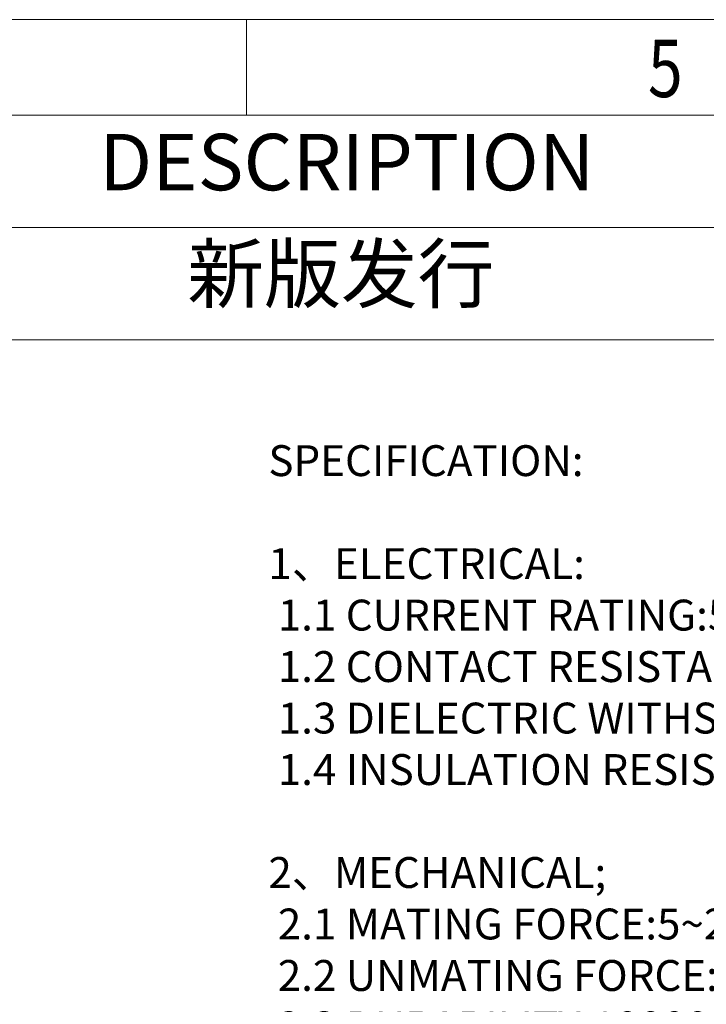
# Model space of a CAD drawing. Units: millimetres. Extents: x 646 to 847, y -332 to -262.
# Drawn here: x 707 to 720, y -280 to -262 of the extents above; entities that cross this region are included whole.
import ezdxf

# ---------------------------------------------------------------- set-up
doc = ezdxf.new("R2010")
doc.units = ezdxf.units.MM
doc.header["$LTSCALE"] = 16.335
doc.layers.get('0').update_dxf_attribs({"linetype": 'CONTINUOUS', "lineweight": 13})
doc.layers.add('STD', color=8, linetype='CONTINUOUS', lineweight=20)
doc.styles.add('romans', font='romans.shx')
doc.styles.add('TEXTSTYLE_1', font='gdt', dxfattribs={"width": 0.8})
doc.styles.add('宋體', font='txt')

# ---------------------------------------------------------------- blocks, each defined once
blk = doc.blocks.new('成品图框')
for p, q in [((1169.354, 45.473), (1097.653, 45.473)), ((1145.018, 45.473), (1145.018, 44.164)), ((1168.045, 44.164), (1098.962, 44.164)), ((1133.504, 42.626), (1168.047, 42.626)), ((1133.504, 41.088), (1168.047, 41.088))]:
    blk.add_line(p, q)
at = {"style": 'TEXTSTYLE_1', "width": 0.8}
blk.add_text('5', height=0.785, dxfattribs=at).set_placement((1150.513, 44.413))
at = {"insert": (1146.393, 43.423), "char_height": 0.77272, "width": 21.63608, "attachment_point": 5, "style": '宋體'}
blk.add_mtext('DESCRIPTION', dxfattribs=at)

msp = doc.modelspace()

# ---------------------------------------------------------------- block references
at = {"xscale": 1.374572407949404, "yscale": 1.374572407949404, "zscale": 1.374572407949404}
msp.add_blockref('成品图框', (-862.4017, -324.3), dxfattribs=at)

# ---------------------------------------------------------------- texts
at = {"ltscale": 0.2, "insert": (710.3976, -266.0488), "char_height": 1.058421, "attachment_point": 1, "style": '宋體'}
msp.add_mtext('{\\fSimSun|b0|i0|c134|p2;新版发行}', dxfattribs=at)
at = {"layer": 'STD', "color": 0, "insert": (711.9223, -269.8038), "char_height": 0.581289, "width": 28.590686, "attachment_point": 1, "style": 'romans'}
msp.add_mtext('{\\fNSimSun|b0|i0|c0|p49;\\C4;SPECIFICATION:\\P\\P1\\fNSimSun|b0|i0|c134|p49;、ELECTRICAL:\\P 1.1 CURRENT RATING:5A;\\P 1.2 CONTACT RESISTANCE:40m\\Fromans|c134;Ω\\fNSimSun|b0|i0|c134|p49; Max;\\P 1.3 DIELECTRIC WITHSTANDING VOLTAGE:100V AC;\\P 1.4 INSULATION RESISTANCE:100 M\\Fromans|c134;Ω\\fNSimSun|b0|i0|c134|p49; MIN;\\P\\P2、MECHANICAL;\\P 2.1 MATING FORCE:5~20N;\\P 2.2 UNMATING FORCE:8~20N; \\P 2.3 DURABILITY:10000 CYCLES;6~20N AFTER DURABILITY TEST;\\P\\P3、MATERIAL:\\P  3.1 HOUSING&MOLDING:LCP BLACK UL94V-0;     \\P  3.2 TERMINAL:C7025 T=0.15mm; \\P  3.3 SHELL:SUS304 T=0.30mm;\\P  3.4 MID PLATE:SUS304 T=0.15mm;\\P\\P4、PLATING SPECIFICATION:\\P  4.1 TERMINAL:CONTACT POINT GOLD PLATED 3u "MIN   \\P      PIN WELDING AREA GOLD PLATED 1u" MIN.\\P  4.2 NI 40U" MIN. UNDER PLATED OVER ALL.\\P  4.3 SHELL:PLATED NI 50U" MIN(SALT SPRAY 48H)\\P\\P\\pi-1.54972,l1.54972;5、ELECTROPLATED PRODUCTS NEED TO UNDERGO TIN    \\P   ADHESION TESTING: THE TIN ADHESION AREA SHOULD  \\P   REACH OVER 95%.\\P\\P6、SMT REFLOW SOLDERING (PEAK VALUE 260 °C ± 5 ° C) \\P   SHALL BE FREE OF BLISTERING, GLUE MELTING AND  \\P   POOR COLOR CHANGE (DEFORMATION WITHIN TOLERANCE)\\P\\P\\pi0,l0;7、OPERATING TEMPERATURE：-40°C~+85°C}', dxfattribs=at)

doc.saveas('drawing.dxf')
